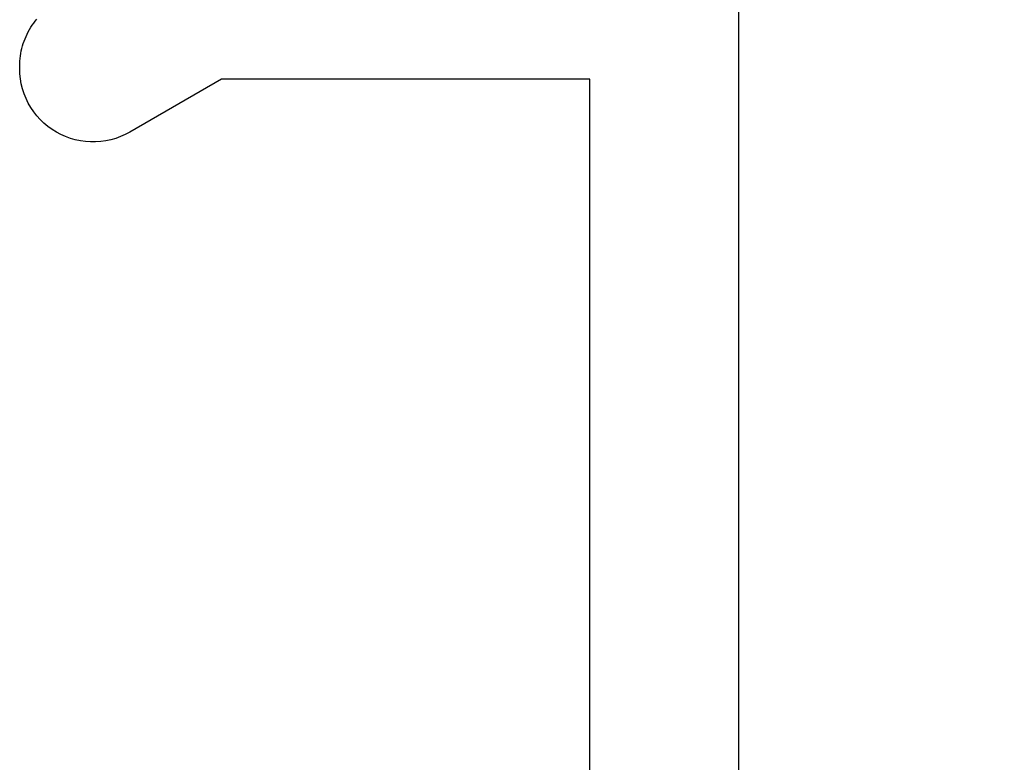
# Model space of a CAD drawing. Units: inches. Extents: x 0 to 152, y 0 to 43.
# Drawn here: x 6 to 6, y 24 to 24 of the extents above; entities that cross this region are included whole.
import ezdxf

# ---------------------------------------------------------------- set-up
doc = ezdxf.new("R2010")
doc.units = ezdxf.units.IN
doc.header["$LTSCALE"] = 0.5
doc.header["$MEASUREMENT"] = 0
doc.layers.add('Arcadia-Dim', color=4, linetype='Continuous')
doc.layers.add('Arcadia-Profile', color=5, linetype='Continuous')
doc.styles.get("Standard").update_dxf_attribs({"font": 'ARIALN.TTF'})
doc.dimstyles.new('Arcadia-2', dxfattribs={"dimscale": 2, "dimtxt": 0.0938, "dimasz": 0.0938, "dimexe": 0.0546, "dimexo": 0.0469, "dimgap": 0.0469, "dimtad": 0, "dimtih": 1, "dimdec": 4, "dimrnd": 0.0625, "dimzin": 3, "dimdsep": 46, "dimlunit": 4, "dimtxsty": 'Standard', "dimblk": 'ARCHTICK', "dimcen": 0.0469, "dimdle": 0.0546, "dimclrd": 256, "dimclre": 256, "dimclrt": 256, "dimadec": 0, "dimazin": 0, "dimtfac": 0.75, "dimtix": 1, "dimtmove": 2, "dimatfit": 3, "dimfxl": 1, "dimtolj": 1, "dimtzin": 3, "dimlwd": -3, "dimlwe": -3, "dimarcsym": 0})

# ---------------------------------------------------------------- blocks, each defined once
blk = doc.blocks.new('_ArchTick')
at = {"color": 0, "linetype": 'ByBlock', "lineweight": -3, "const_width": 0.15}
blk.add_lwpolyline([(-0.5, -0.5), (0.5, 0.5)], dxfattribs=at)
blk = doc.blocks.new('*D96')
at = {"layer": 'Arcadia-Dim', "lineweight": -3, "transparency": 16777216}
for p, q in [((7.22118, 24.77069), (7.22118, 23.84947)), ((6.2958, 24.66149), (7.33038, 24.66149)), ((7.22118, 22.55229), (7.22118, 23.4735)), ((6.2958, 22.66149), (7.33038, 22.66149))]:
    blk.add_line(p, q, dxfattribs=at)
at = {"layer": 'Defpoints', "color": 0, "lineweight": -3, "transparency": 16777216}
for p in [(6.202, 24.66149), (6.202, 22.66149), (7.22118, 22.66149)]:
    blk.add_point(p, dxfattribs=at)
at = {"layer": 'Arcadia-Dim', "lineweight": -3, "transparency": 16777216, "xscale": 0.1876, "yscale": 0.1876, "zscale": 0.1876}
for p, rotation in [((7.22118, 24.66149), 90), ((7.22118, 22.66149), 270)]:
    blk.add_blockref('_ArchTick', p, dxfattribs=dict(at, rotation=rotation))
at = {"layer": 'Arcadia-Dim', "lineweight": -3, "transparency": 16777216, "insert": (7.22118, 23.66149), "char_height": 0.1876, "attachment_point": 5}
blk.add_mtext('\\A1;2"', dxfattribs=at)

msp = doc.modelspace()

# ---------------------------------------------------------------- linework, layer by layer
at = {"layer": 'Arcadia-Profile', "elevation": -11.98678}
for points in [[(6.22118, 24.64661), (6.22118, 22.69489)], [(6.15118, 22.92075), (6.15118, 24.42075), (5.97801, 24.42075), (5.93493, 24.39588), (5.9328, 24.39475), (5.9306, 24.39377), (5.92834, 24.39294), (5.92603, 24.39228), (5.92367, 24.39178), (5.92129, 24.39144), (5.91888, 24.39128), (5.91648, 24.39128), (5.91407, 24.39144), (5.91169, 24.39178), (5.90933, 24.39228), (5.90702, 24.39294), (5.90476, 24.39377), (5.90256, 24.39475), (5.90043, 24.39588), (5.89839, 24.39715), (5.89644, 24.39857), (5.8946, 24.40012), (5.89286, 24.40179), (5.89125, 24.40358), (5.88977, 24.40548), (5.88842, 24.40747), (5.88722, 24.40956), (5.88616, 24.41172), (5.88526, 24.41396), (5.88452, 24.41625), (5.88393, 24.41858), (5.88352, 24.42095), (5.88326, 24.42335), (5.88318, 24.42576), (5.88318, 24.42691), (5.8832, 24.42811), (5.88326, 24.42932), (5.88337, 24.43052), (5.88352, 24.43171), (5.8837, 24.4329), (5.88393, 24.43408), (5.88421, 24.43526), (5.88452, 24.43642), (5.88487, 24.43757), (5.88526, 24.43871), (5.88569, 24.43983), (5.88616, 24.44094), (5.88667, 24.44203), (5.88722, 24.44311), (5.8878, 24.44416), (5.88842, 24.44519), (5.88908, 24.4462), (5.88977, 24.44719), (5.89049, 24.44815), (5.89125, 24.44909)]]:
    msp.add_lwpolyline(points, dxfattribs=at)

# ---------------------------------------------------------------- dimensions: what is measured, and where the dimension line sits
at = {"layer": 'Arcadia-Dim', "lineweight": -3}
dim = msp.add_linear_dim(base=(7.22118, 22.66149, -11.98678), p1=(6.202, 24.66149, -11.98678), p2=(6.202, 22.66149, -11.98678), angle=90, dimstyle='Arcadia-2', dxfattribs=at)
dim.commit()
dim.dimension.update_dxf_attribs({"geometry": '*D96', "text_midpoint": (7.22118, 23.66149, -11.98678), "dimtype": 160})

doc.saveas('drawing.dxf')
